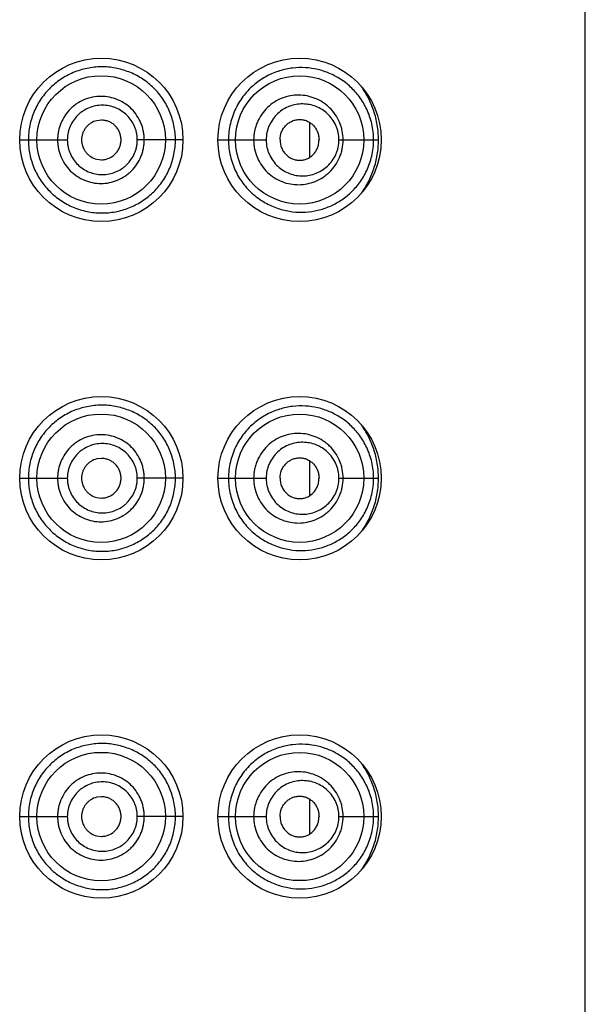
# Model space of a CAD drawing. Units: inches. Extents: x 0 to 11, y 0 to 8.5.
# Drawn here: x 5.6 to 5.6, y 6.1 to 6.2 of the extents above; entities that cross this region are included whole.
import ezdxf

# ---------------------------------------------------------------- set-up
doc = ezdxf.new("R2010")
doc.units = ezdxf.units.IN
doc.header["$LTSCALE"] = 0.605
doc.header["$MEASUREMENT"] = 0
doc.layers.get('0').update_dxf_attribs({"linetype": 'CONTINUOUS'})

msp = doc.modelspace()

# ---------------------------------------------------------------- linework, layer by layer
at = {"color": 7, "linetype": 'Continuous'}
for p, q in [((5.61891, 5.37538), (5.61891, 6.43788)), ((5.56704, 6.22625), (5.56655, 6.22619)), ((5.5894, 6.22228), (5.5894, 6.22598)), ((5.55829, 6.22413), (5.56339, 6.22413)), ((5.57579, 6.22413), (5.57089, 6.22413)), ((5.57954, 6.22413), (5.58067, 6.22413)), ((5.58067, 6.22413), (5.58471, 6.22413)), ((5.5925, 6.22413), (5.59674, 6.22413)), ((5.56655, 6.22206), (5.56704, 6.222)), ((5.56704, 6.19), (5.56655, 6.18994)), ((5.5894, 6.18603), (5.5894, 6.18973)), ((5.55829, 6.18788), (5.56339, 6.18788)), ((5.57579, 6.18788), (5.57089, 6.18788)), ((5.57954, 6.18788), (5.58067, 6.18788)), ((5.58067, 6.18788), (5.58471, 6.18788)), ((5.5925, 6.18788), (5.59674, 6.18788)), ((5.56655, 6.18581), (5.56704, 6.18575)), ((5.56704, 6.15375), (5.56655, 6.15369)), ((5.5894, 6.14978), (5.5894, 6.15348)), ((5.55829, 6.15163), (5.56339, 6.15163)), ((5.57579, 6.15163), (5.57089, 6.15163)), ((5.57954, 6.15163), (5.58067, 6.15163)), ((5.58067, 6.15163), (5.58471, 6.15163)), ((5.5925, 6.15163), (5.59674, 6.15163)), ((5.56655, 6.14956), (5.56704, 6.1495))]:
    msp.add_line(p, q, dxfattribs=at)
for centre, radius in [((5.56704, 6.22413), 0.00875), ((5.58829, 6.22413), 0.00875), ((5.56702, 6.22413), 0.00688), ((5.58829, 6.22413), 0.00687), ((5.56704, 6.18788), 0.00875), ((5.58829, 6.18788), 0.00875), ((5.56702, 6.18788), 0.00688), ((5.58829, 6.18788), 0.00687), ((5.56704, 6.15163), 0.00875), ((5.58829, 6.15163), 0.00875), ((5.56702, 6.15163), 0.00688), ((5.58829, 6.15163), 0.00687)]:
    msp.add_circle(centre, radius, dxfattribs=at)
for points, knots in [([(5.57498, 6.22413), (5.57498, 6.22439), (5.57495, 6.22491), (5.57483, 6.22568), (5.57464, 6.22644), (5.57437, 6.22717), (5.57404, 6.22786), (5.57364, 6.22852), (5.57318, 6.22913), (5.57267, 6.22969), (5.5721, 6.23019), (5.5713, 6.23079), (5.57019, 6.23138), (5.56874, 6.23183), (5.56747, 6.23198), (5.56646, 6.23194), (5.56569, 6.23184), (5.56494, 6.23167), (5.56396, 6.23134), (5.5628, 6.23075), (5.56157, 6.22978), (5.56055, 6.22858), (5.55992, 6.22743), (5.55956, 6.22645), (5.55936, 6.22569), (5.55924, 6.22491), (5.55922, 6.22439), (5.55922, 6.22413)], [0, 0, 0, 0, 0.031758, 0.063451, 0.095031, 0.126455, 0.157695, 0.18875, 0.219625, 0.250349, 0.280958, 0.311486, 0.372398, 0.433498, 0.495033, 0.526032, 0.557174, 0.588449, 0.619843, 0.682846, 0.746107, 0.809496, 0.872933, 0.904698, 0.936466, 0.968232, 1, 1, 1, 1]), ([(5.59622, 6.22413), (5.59622, 6.22442), (5.59619, 6.225), (5.596, 6.22612), (5.59555, 6.2274), (5.59476, 6.22873), (5.5938, 6.22981), (5.59271, 6.23066), (5.59152, 6.23129), (5.59025, 6.23171), (5.58891, 6.2319), (5.58752, 6.23186), (5.58636, 6.23162), (5.58545, 6.23129), (5.58477, 6.23097), (5.58411, 6.23057), (5.58326, 6.22994), (5.58229, 6.22896), (5.58154, 6.22777), (5.5811, 6.22672), (5.58085, 6.22588), (5.5807, 6.22501), (5.58067, 6.22442), (5.58067, 6.22413)], [0, 0, 0, 0, 0.03618, 0.07172, 0.139238, 0.201774, 0.260388, 0.316472, 0.371249, 0.425735, 0.480782, 0.537157, 0.595503, 0.625631, 0.656444, 0.687981, 0.720264, 0.786934, 0.856227, 0.891718, 0.927592, 0.963729, 1, 1, 1, 1]), ([(5.59674, 6.22413), (5.59674, 6.22466), (5.59666, 6.22572), (5.59628, 6.22723), (5.5957, 6.22862), (5.59519, 6.22946), (5.59491, 6.22985)], [0, 0, 0, 0, 0.262308, 0.518225, 0.764236, 1, 1, 1, 1]), ([(5.57164, 6.22413), (5.57164, 6.22428), (5.57163, 6.22459), (5.57156, 6.22504), (5.57145, 6.22549), (5.57124, 6.22606), (5.57088, 6.22674), (5.5703, 6.22745), (5.5696, 6.22803), (5.56879, 6.22846), (5.56791, 6.22873), (5.567, 6.22882), (5.56609, 6.22873), (5.56521, 6.22847), (5.56454, 6.22811), (5.56405, 6.22775), (5.56359, 6.22734), (5.56311, 6.22674), (5.56275, 6.22606), (5.56254, 6.22549), (5.56243, 6.22504), (5.56236, 6.22459), (5.56235, 6.22428), (5.56235, 6.22413)], [0, 0, 0, 0, 0.031404, 0.062798, 0.094174, 0.125524, 0.188054, 0.250449, 0.312724, 0.374921, 0.4371, 0.499311, 0.561596, 0.623972, 0.686446, 0.717755, 0.749084, 0.811715, 0.8744, 0.905793, 0.937193, 0.968595, 1, 1, 1, 1]), ([(5.59295, 6.22413), (5.59295, 6.22445), (5.5929, 6.22495), (5.59274, 6.22558), (5.59251, 6.22618), (5.59213, 6.22687), (5.59162, 6.22748), (5.59115, 6.22788), (5.59066, 6.22824), (5.58998, 6.2286), (5.58911, 6.22886), (5.58821, 6.22896), (5.5873, 6.22888), (5.58641, 6.22863), (5.58557, 6.22821), (5.58483, 6.22762), (5.5842, 6.22689), (5.58381, 6.22619), (5.58358, 6.22558), (5.58342, 6.22495), (5.58336, 6.22445), (5.58336, 6.22413)], [0, 0, 0, 0, 0.065101, 0.097479, 0.129621, 0.192964, 0.255102, 0.285796, 0.316258, 0.376599, 0.436571, 0.496544, 0.556853, 0.617775, 0.679488, 0.742104, 0.805607, 0.869889, 0.902304, 0.934832, 1, 1, 1, 1]), ([(5.57089, 6.22413), (5.57089, 6.22425), (5.57088, 6.2245), (5.57083, 6.22486), (5.57074, 6.22522), (5.57057, 6.22568), (5.57027, 6.22622), (5.5698, 6.22678), (5.56923, 6.22724), (5.56858, 6.22758), (5.56788, 6.22779), (5.56715, 6.22787), (5.56642, 6.2278), (5.56572, 6.22759), (5.56518, 6.22731), (5.56478, 6.22702), (5.56441, 6.2267), (5.56402, 6.22622), (5.56372, 6.22568), (5.56355, 6.22522), (5.56346, 6.22486), (5.5634, 6.2245), (5.56339, 6.22425), (5.56339, 6.22413)], [0, 0, 0, 0, 0.031468, 0.062922, 0.09435, 0.12574, 0.188303, 0.250669, 0.312858, 0.374934, 0.436977, 0.49906, 0.561241, 0.623554, 0.686012, 0.717328, 0.748676, 0.811372, 0.874153, 0.905604, 0.937064, 0.96853, 1, 1, 1, 1]), ([(5.5925, 6.22413), (5.5925, 6.2244), (5.59246, 6.2248), (5.59232, 6.22532), (5.59213, 6.22581), (5.59181, 6.22637), (5.5913, 6.22694), (5.59071, 6.22739), (5.59006, 6.22773), (5.58937, 6.22793), (5.58865, 6.228), (5.58792, 6.22795), (5.58721, 6.22775), (5.58654, 6.22743), (5.58593, 6.22697), (5.58542, 6.22639), (5.58509, 6.22582), (5.58489, 6.22532), (5.58475, 6.2248), (5.58471, 6.2244), (5.58471, 6.22413)], [0, 0, 0, 0, 0.066365, 0.099278, 0.131852, 0.195691, 0.257856, 0.318573, 0.378253, 0.437359, 0.496355, 0.555675, 0.615702, 0.676752, 0.739044, 0.802678, 0.867573, 0.900463, 0.933555, 1, 1, 1, 1]), ([(5.56655, 6.22619), (5.56632, 6.22614), (5.56599, 6.226), (5.56561, 6.22571), (5.56537, 6.22545), (5.56518, 6.22516), (5.56503, 6.22483), (5.56494, 6.22448), (5.56492, 6.22425), (5.56492, 6.22413)], [0, 0, 0, 0, 0.24826, 0.373124, 0.498201, 0.623478, 0.748903, 0.874426, 1, 1, 1, 1]), ([(5.56915, 6.22413), (5.56915, 6.22427), (5.56912, 6.22455), (5.569, 6.22495), (5.5688, 6.22532), (5.56854, 6.22564), (5.56822, 6.22591), (5.56785, 6.2261), (5.56745, 6.22622), (5.56718, 6.22625), (5.56704, 6.22625)], [0, 0, 0, 0, 0.125831, 0.251516, 0.376934, 0.502011, 0.626754, 0.751262, 0.87564, 1, 1, 1, 1]), ([(5.58619, 6.22413), (5.58619, 6.22442), (5.58628, 6.22487), (5.58655, 6.22538), (5.58682, 6.22571), (5.58715, 6.22598), (5.58751, 6.22617), (5.5879, 6.22629), (5.5883, 6.22633), (5.58869, 6.22629), (5.58908, 6.22617), (5.58943, 6.22597), (5.58975, 6.22571), (5.59001, 6.22538), (5.59022, 6.22499), (5.59034, 6.22457), (5.59037, 6.22428), (5.59037, 6.22413)], [0, 0, 0, 0, 0.131318, 0.19604, 0.259501, 0.321592, 0.382432, 0.44228, 0.501488, 0.560517, 0.619864, 0.679989, 0.741295, 0.804057, 0.868305, 0.933801, 1, 1, 1, 1]), ([(5.55922, 6.22413), (5.55922, 6.22387), (5.55924, 6.22334), (5.55936, 6.22257), (5.55956, 6.22181), (5.55983, 6.22107), (5.56017, 6.22037), (5.56059, 6.2197), (5.56106, 6.21908), (5.56177, 6.21832), (5.5628, 6.21751), (5.56396, 6.21691), (5.56494, 6.21659), (5.56569, 6.21641), (5.56646, 6.21631), (5.56747, 6.21628), (5.56874, 6.21642), (5.56995, 6.2168), (5.57085, 6.21723), (5.5715, 6.21762), (5.5721, 6.21807), (5.57267, 6.21857), (5.57318, 6.21913), (5.57379, 6.21994), (5.57429, 6.22085), (5.57464, 6.22182), (5.57483, 6.22257), (5.57495, 6.22335), (5.57498, 6.22387), (5.57498, 6.22413)], [0, 0, 0, 0, 0.031763, 0.063525, 0.095287, 0.127047, 0.158805, 0.190556, 0.222295, 0.254013, 0.317265, 0.380258, 0.411648, 0.442918, 0.474055, 0.505049, 0.56657, 0.62766, 0.65815, 0.688641, 0.719169, 0.749767, 0.78048, 0.811354, 0.873565, 0.904983, 0.936558, 0.968247, 1, 1, 1, 1]), ([(5.56235, 6.22413), (5.56235, 6.22397), (5.56236, 6.22367), (5.56243, 6.22321), (5.56254, 6.22277), (5.56275, 6.22219), (5.56311, 6.22151), (5.56369, 6.2208), (5.5644, 6.22022), (5.56521, 6.21979), (5.56609, 6.21952), (5.567, 6.21943), (5.56791, 6.21952), (5.56879, 6.21979), (5.56946, 6.22015), (5.56995, 6.22052), (5.5704, 6.22093), (5.57088, 6.22152), (5.57124, 6.22219), (5.57145, 6.22277), (5.57156, 6.22321), (5.57163, 6.22367), (5.57164, 6.22397), (5.57164, 6.22413)], [0, 0, 0, 0, 0.031405, 0.062808, 0.094207, 0.1256, 0.188285, 0.250918, 0.313479, 0.375954, 0.438331, 0.500615, 0.562825, 0.625005, 0.687205, 0.718366, 0.749552, 0.811944, 0.874476, 0.905826, 0.937202, 0.968596, 1, 1, 1, 1]), ([(5.56339, 6.22413), (5.56339, 6.22401), (5.5634, 6.22376), (5.56346, 6.22339), (5.56355, 6.22304), (5.56372, 6.22257), (5.56402, 6.22203), (5.56449, 6.22147), (5.56507, 6.22101), (5.56572, 6.22066), (5.56642, 6.22046), (5.56715, 6.22039), (5.56788, 6.22046), (5.56858, 6.22067), (5.56912, 6.22096), (5.56951, 6.22124), (5.56988, 6.22157), (5.57027, 6.22204), (5.57057, 6.22258), (5.57074, 6.22304), (5.57083, 6.22339), (5.57088, 6.22376), (5.57089, 6.22401), (5.57089, 6.22413)], [0, 0, 0, 0, 0.03147, 0.062936, 0.094397, 0.125847, 0.188627, 0.251327, 0.313916, 0.376372, 0.438686, 0.500868, 0.56295, 0.624992, 0.687071, 0.718184, 0.749334, 0.811695, 0.87426, 0.90565, 0.937078, 0.968532, 1, 1, 1, 1]), ([(5.56492, 6.22413), (5.56492, 6.22401), (5.56494, 6.22377), (5.56503, 6.22343), (5.56518, 6.2231), (5.56537, 6.2228), (5.56561, 6.22254), (5.56599, 6.22226), (5.56632, 6.22212), (5.56655, 6.22206)], [0, 0, 0, 0, 0.125574, 0.251097, 0.376522, 0.501799, 0.626876, 0.75174, 1, 1, 1, 1]), ([(5.56704, 6.222), (5.56718, 6.222), (5.56745, 6.22203), (5.56785, 6.22215), (5.56822, 6.22235), (5.56854, 6.22261), (5.5688, 6.22294), (5.569, 6.22331), (5.56912, 6.22371), (5.56915, 6.22399), (5.56915, 6.22413)], [0, 0, 0, 0, 0.12436, 0.248738, 0.373246, 0.497989, 0.623066, 0.748484, 0.874169, 1, 1, 1, 1]), ([(5.58067, 6.22413), (5.58067, 6.22383), (5.5807, 6.22324), (5.58085, 6.22238), (5.5811, 6.22154), (5.58154, 6.22048), (5.58229, 6.2193), (5.58326, 6.21831), (5.58411, 6.21768), (5.58477, 6.21729), (5.58545, 6.21697), (5.58636, 6.21664), (5.58752, 6.21639), (5.58891, 6.21635), (5.59025, 6.21655), (5.59152, 6.21697), (5.59271, 6.2176), (5.5938, 6.21845), (5.59476, 6.21953), (5.59555, 6.22085), (5.59609, 6.22241), (5.59622, 6.22355), (5.59622, 6.22413)], [0, 0, 0, 0, 0.036275, 0.072416, 0.108295, 0.143789, 0.213089, 0.279767, 0.312054, 0.343595, 0.37441, 0.404543, 0.462896, 0.519275, 0.574333, 0.628821, 0.683605, 0.739698, 0.798316, 0.860861, 0.928386, 1, 1, 1, 1]), ([(5.58336, 6.22413), (5.58336, 6.2238), (5.58343, 6.22315), (5.58373, 6.22221), (5.5842, 6.22136), (5.58483, 6.22063), (5.58557, 6.22005), (5.58641, 6.21963), (5.5873, 6.21938), (5.58821, 6.2193), (5.58911, 6.2194), (5.58998, 6.21966), (5.59066, 6.22001), (5.59115, 6.22037), (5.59162, 6.22078), (5.59213, 6.22138), (5.59251, 6.22208), (5.59274, 6.22268), (5.5929, 6.22331), (5.59295, 6.2238), (5.59295, 6.22413)], [0, 0, 0, 0, 0.065173, 0.130038, 0.194326, 0.257832, 0.320453, 0.382176, 0.443101, 0.503416, 0.563393, 0.623368, 0.683716, 0.714181, 0.744877, 0.80702, 0.870368, 0.902513, 0.934894, 1, 1, 1, 1]), ([(5.58471, 6.22413), (5.58471, 6.22386), (5.58475, 6.22345), (5.58489, 6.22294), (5.58509, 6.22244), (5.58542, 6.22187), (5.58593, 6.22129), (5.58654, 6.22083), (5.58721, 6.2205), (5.58792, 6.22031), (5.58865, 6.22025), (5.58937, 6.22033), (5.59006, 6.22053), (5.59071, 6.22086), (5.5913, 6.22132), (5.59181, 6.22189), (5.59213, 6.22245), (5.59232, 6.22294), (5.59246, 6.22346), (5.5925, 6.22386), (5.5925, 6.22413)], [0, 0, 0, 0, 0.066445, 0.099537, 0.132428, 0.197321, 0.260954, 0.323249, 0.384298, 0.444325, 0.503644, 0.562641, 0.621746, 0.681426, 0.742144, 0.804308, 0.868148, 0.900722, 0.933635, 1, 1, 1, 1]), ([(5.58619, 6.22413), (5.58619, 6.22383), (5.58628, 6.22339), (5.58655, 6.22288), (5.58682, 6.22254), (5.58715, 6.22228), (5.58751, 6.22208), (5.5879, 6.22197), (5.5883, 6.22193), (5.58869, 6.22197), (5.58908, 6.22209), (5.58943, 6.22228), (5.58975, 6.22255), (5.59001, 6.22288), (5.59022, 6.22326), (5.59034, 6.22369), (5.59037, 6.22398), (5.59037, 6.22413)], [0, 0, 0, 0, 0.131318, 0.19604, 0.259501, 0.321592, 0.382432, 0.44228, 0.501488, 0.560517, 0.619864, 0.679989, 0.741295, 0.804057, 0.868305, 0.933801, 1, 1, 1, 1]), ([(5.59491, 6.21841), (5.59519, 6.2188), (5.5957, 6.21964), (5.59628, 6.22102), (5.59666, 6.22254), (5.59674, 6.22359), (5.59674, 6.22413)], [0, 0, 0, 0, 0.235766, 0.481773, 0.73769, 1, 1, 1, 1]), ([(5.57498, 6.18788), (5.57498, 6.18814), (5.57495, 6.18866), (5.57483, 6.18943), (5.57464, 6.19019), (5.57437, 6.19092), (5.57404, 6.19161), (5.57364, 6.19227), (5.57318, 6.19288), (5.57267, 6.19344), (5.5721, 6.19394), (5.5713, 6.19454), (5.57019, 6.19513), (5.56874, 6.19558), (5.56747, 6.19573), (5.56646, 6.19569), (5.56569, 6.19559), (5.56494, 6.19542), (5.56396, 6.19509), (5.5628, 6.1945), (5.56157, 6.19353), (5.56055, 6.19233), (5.55992, 6.19118), (5.55956, 6.1902), (5.55936, 6.18944), (5.55924, 6.18866), (5.55922, 6.18814), (5.55922, 6.18788)], [0, 0, 0, 0, 0.031758, 0.063451, 0.095031, 0.126455, 0.157695, 0.18875, 0.219625, 0.250349, 0.280958, 0.311486, 0.372398, 0.433498, 0.495033, 0.526032, 0.557174, 0.588449, 0.619843, 0.682846, 0.746107, 0.809496, 0.872933, 0.904698, 0.936466, 0.968232, 1, 1, 1, 1]), ([(5.59622, 6.18788), (5.59622, 6.18817), (5.59619, 6.18875), (5.596, 6.18987), (5.59555, 6.19115), (5.59476, 6.19248), (5.5938, 6.19356), (5.59271, 6.19441), (5.59152, 6.19504), (5.59025, 6.19546), (5.58891, 6.19565), (5.58752, 6.19561), (5.58636, 6.19537), (5.58545, 6.19504), (5.58477, 6.19472), (5.58411, 6.19432), (5.58326, 6.19369), (5.58229, 6.19271), (5.58154, 6.19152), (5.5811, 6.19047), (5.58085, 6.18963), (5.5807, 6.18876), (5.58067, 6.18817), (5.58067, 6.18788)], [0, 0, 0, 0, 0.03618, 0.07172, 0.139238, 0.201774, 0.260388, 0.316472, 0.371249, 0.425735, 0.480782, 0.537157, 0.595503, 0.625631, 0.656444, 0.687981, 0.720264, 0.786934, 0.856227, 0.891718, 0.927592, 0.963729, 1, 1, 1, 1]), ([(5.59295, 6.18788), (5.59295, 6.1882), (5.5929, 6.1887), (5.59274, 6.18933), (5.59251, 6.18993), (5.59213, 6.19062), (5.59162, 6.19123), (5.59115, 6.19163), (5.59066, 6.19199), (5.58998, 6.19235), (5.58911, 6.19261), (5.58821, 6.19271), (5.5873, 6.19263), (5.58641, 6.19238), (5.58557, 6.19196), (5.58483, 6.19137), (5.5842, 6.19064), (5.58381, 6.18994), (5.58358, 6.18933), (5.58342, 6.1887), (5.58336, 6.1882), (5.58336, 6.18788)], [0, 0, 0, 0, 0.065101, 0.097479, 0.129621, 0.192964, 0.255102, 0.285796, 0.316258, 0.376599, 0.436571, 0.496544, 0.556853, 0.617775, 0.679488, 0.742104, 0.805607, 0.869889, 0.902304, 0.934832, 1, 1, 1, 1]), ([(5.59674, 6.18788), (5.59674, 6.18841), (5.59666, 6.18947), (5.59628, 6.19098), (5.5957, 6.19237), (5.59519, 6.19321), (5.59491, 6.1936)], [0, 0, 0, 0, 0.262308, 0.518225, 0.764236, 1, 1, 1, 1]), ([(5.57164, 6.18788), (5.57164, 6.18803), (5.57163, 6.18834), (5.57156, 6.18879), (5.57145, 6.18924), (5.57124, 6.18981), (5.57088, 6.19049), (5.5703, 6.1912), (5.5696, 6.19178), (5.56879, 6.19221), (5.56791, 6.19248), (5.567, 6.19257), (5.56609, 6.19248), (5.56521, 6.19222), (5.56454, 6.19186), (5.56405, 6.1915), (5.56359, 6.19109), (5.56311, 6.19049), (5.56275, 6.18981), (5.56254, 6.18924), (5.56243, 6.18879), (5.56236, 6.18834), (5.56235, 6.18803), (5.56235, 6.18788)], [0, 0, 0, 0, 0.031404, 0.062798, 0.094174, 0.125524, 0.188054, 0.250449, 0.312724, 0.374921, 0.4371, 0.499311, 0.561596, 0.623972, 0.686446, 0.717755, 0.749084, 0.811715, 0.8744, 0.905793, 0.937193, 0.968595, 1, 1, 1, 1]), ([(5.5925, 6.18788), (5.5925, 6.18815), (5.59246, 6.18855), (5.59232, 6.18907), (5.59213, 6.18956), (5.59181, 6.19012), (5.5913, 6.19069), (5.59071, 6.19114), (5.59006, 6.19148), (5.58937, 6.19168), (5.58865, 6.19175), (5.58792, 6.1917), (5.58721, 6.1915), (5.58654, 6.19118), (5.58593, 6.19072), (5.58542, 6.19014), (5.58509, 6.18957), (5.58489, 6.18907), (5.58475, 6.18855), (5.58471, 6.18815), (5.58471, 6.18788)], [0, 0, 0, 0, 0.066365, 0.099278, 0.131852, 0.195691, 0.257856, 0.318573, 0.378253, 0.437359, 0.496355, 0.555675, 0.615702, 0.676752, 0.739044, 0.802678, 0.867573, 0.900463, 0.933555, 1, 1, 1, 1]), ([(5.57089, 6.18788), (5.57089, 6.188), (5.57088, 6.18825), (5.57083, 6.18861), (5.57074, 6.18897), (5.57057, 6.18943), (5.57027, 6.18997), (5.5698, 6.19053), (5.56923, 6.19099), (5.56858, 6.19133), (5.56788, 6.19154), (5.56715, 6.19162), (5.56642, 6.19155), (5.56572, 6.19134), (5.56518, 6.19106), (5.56478, 6.19077), (5.56441, 6.19045), (5.56402, 6.18997), (5.56372, 6.18943), (5.56355, 6.18897), (5.56346, 6.18861), (5.5634, 6.18825), (5.56339, 6.188), (5.56339, 6.18788)], [0, 0, 0, 0, 0.031468, 0.062922, 0.09435, 0.12574, 0.188303, 0.250669, 0.312858, 0.374934, 0.436977, 0.49906, 0.561241, 0.623554, 0.686012, 0.717328, 0.748676, 0.811372, 0.874153, 0.905604, 0.937064, 0.96853, 1, 1, 1, 1]), ([(5.56655, 6.18994), (5.56632, 6.18989), (5.56599, 6.18975), (5.56561, 6.18946), (5.56537, 6.1892), (5.56518, 6.18891), (5.56503, 6.18858), (5.56494, 6.18823), (5.56492, 6.188), (5.56492, 6.18788)], [0, 0, 0, 0, 0.24826, 0.373124, 0.498201, 0.623478, 0.748903, 0.874426, 1, 1, 1, 1]), ([(5.56915, 6.18788), (5.56915, 6.18802), (5.56912, 6.1883), (5.569, 6.1887), (5.5688, 6.18907), (5.56854, 6.18939), (5.56822, 6.18966), (5.56785, 6.18985), (5.56745, 6.18997), (5.56718, 6.19), (5.56704, 6.19)], [0, 0, 0, 0, 0.125831, 0.251516, 0.376934, 0.502011, 0.626754, 0.751262, 0.87564, 1, 1, 1, 1]), ([(5.58619, 6.18788), (5.58619, 6.18817), (5.58628, 6.18862), (5.58655, 6.18913), (5.58682, 6.18946), (5.58715, 6.18973), (5.58751, 6.18992), (5.5879, 6.19004), (5.5883, 6.19008), (5.58869, 6.19004), (5.58908, 6.18992), (5.58943, 6.18972), (5.58975, 6.18946), (5.59001, 6.18913), (5.59022, 6.18874), (5.59034, 6.18832), (5.59037, 6.18803), (5.59037, 6.18788)], [0, 0, 0, 0, 0.131318, 0.19604, 0.259501, 0.321592, 0.382432, 0.44228, 0.501488, 0.560517, 0.619864, 0.679989, 0.741295, 0.804057, 0.868305, 0.933801, 1, 1, 1, 1]), ([(5.55922, 6.18788), (5.55922, 6.18762), (5.55924, 6.18709), (5.55936, 6.18632), (5.55956, 6.18556), (5.55983, 6.18482), (5.56017, 6.18412), (5.56059, 6.18345), (5.56106, 6.18283), (5.56177, 6.18207), (5.5628, 6.18126), (5.56396, 6.18066), (5.56494, 6.18034), (5.56569, 6.18016), (5.56646, 6.18006), (5.56747, 6.18003), (5.56874, 6.18017), (5.56995, 6.18055), (5.57085, 6.18098), (5.5715, 6.18137), (5.5721, 6.18182), (5.57267, 6.18232), (5.57318, 6.18288), (5.57379, 6.18369), (5.57429, 6.1846), (5.57464, 6.18557), (5.57483, 6.18632), (5.57495, 6.1871), (5.57498, 6.18762), (5.57498, 6.18788)], [0, 0, 0, 0, 0.031763, 0.063525, 0.095287, 0.127047, 0.158805, 0.190556, 0.222295, 0.254013, 0.317265, 0.380258, 0.411648, 0.442918, 0.474055, 0.505049, 0.56657, 0.62766, 0.65815, 0.688641, 0.719169, 0.749767, 0.78048, 0.811354, 0.873565, 0.904983, 0.936558, 0.968247, 1, 1, 1, 1]), ([(5.56235, 6.18788), (5.56235, 6.18772), (5.56236, 6.18742), (5.56243, 6.18696), (5.56254, 6.18652), (5.56275, 6.18594), (5.56311, 6.18526), (5.56369, 6.18455), (5.5644, 6.18397), (5.56521, 6.18354), (5.56609, 6.18327), (5.567, 6.18318), (5.56791, 6.18327), (5.56879, 6.18354), (5.56946, 6.1839), (5.56995, 6.18427), (5.5704, 6.18468), (5.57088, 6.18527), (5.57124, 6.18594), (5.57145, 6.18652), (5.57156, 6.18696), (5.57163, 6.18742), (5.57164, 6.18772), (5.57164, 6.18788)], [0, 0, 0, 0, 0.031405, 0.062808, 0.094207, 0.1256, 0.188285, 0.250918, 0.313479, 0.375954, 0.438331, 0.500615, 0.562825, 0.625005, 0.687205, 0.718366, 0.749552, 0.811944, 0.874476, 0.905826, 0.937202, 0.968596, 1, 1, 1, 1]), ([(5.56339, 6.18788), (5.56339, 6.18776), (5.5634, 6.18751), (5.56346, 6.18714), (5.56355, 6.18679), (5.56372, 6.18632), (5.56402, 6.18578), (5.56449, 6.18522), (5.56507, 6.18476), (5.56572, 6.18441), (5.56642, 6.18421), (5.56715, 6.18414), (5.56788, 6.18421), (5.56858, 6.18442), (5.56912, 6.18471), (5.56951, 6.18499), (5.56988, 6.18532), (5.57027, 6.18579), (5.57057, 6.18633), (5.57074, 6.18679), (5.57083, 6.18714), (5.57088, 6.18751), (5.57089, 6.18776), (5.57089, 6.18788)], [0, 0, 0, 0, 0.03147, 0.062936, 0.094397, 0.125847, 0.188627, 0.251327, 0.313916, 0.376372, 0.438686, 0.500868, 0.56295, 0.624992, 0.687071, 0.718184, 0.749334, 0.811695, 0.87426, 0.90565, 0.937078, 0.968532, 1, 1, 1, 1]), ([(5.56492, 6.18788), (5.56492, 6.18776), (5.56494, 6.18752), (5.56503, 6.18718), (5.56518, 6.18685), (5.56537, 6.18655), (5.56561, 6.18629), (5.56599, 6.18601), (5.56632, 6.18587), (5.56655, 6.18581)], [0, 0, 0, 0, 0.125574, 0.251097, 0.376522, 0.501799, 0.626876, 0.75174, 1, 1, 1, 1]), ([(5.56704, 6.18575), (5.56718, 6.18575), (5.56745, 6.18578), (5.56785, 6.1859), (5.56822, 6.1861), (5.56854, 6.18636), (5.5688, 6.18669), (5.569, 6.18706), (5.56912, 6.18746), (5.56915, 6.18774), (5.56915, 6.18788)], [0, 0, 0, 0, 0.12436, 0.248738, 0.373246, 0.497989, 0.623066, 0.748484, 0.874169, 1, 1, 1, 1]), ([(5.58067, 6.18788), (5.58067, 6.18758), (5.5807, 6.18699), (5.58085, 6.18613), (5.5811, 6.18529), (5.58154, 6.18423), (5.58229, 6.18305), (5.58326, 6.18206), (5.58411, 6.18143), (5.58477, 6.18104), (5.58545, 6.18072), (5.58636, 6.18039), (5.58752, 6.18014), (5.58891, 6.1801), (5.59025, 6.1803), (5.59152, 6.18072), (5.59271, 6.18135), (5.5938, 6.1822), (5.59476, 6.18328), (5.59555, 6.1846), (5.59609, 6.18616), (5.59622, 6.1873), (5.59622, 6.18788)], [0, 0, 0, 0, 0.036275, 0.072416, 0.108295, 0.143789, 0.213089, 0.279767, 0.312054, 0.343595, 0.37441, 0.404543, 0.462896, 0.519275, 0.574333, 0.628821, 0.683605, 0.739698, 0.798316, 0.860861, 0.928386, 1, 1, 1, 1]), ([(5.58336, 6.18788), (5.58336, 6.18755), (5.58343, 6.1869), (5.58373, 6.18596), (5.5842, 6.18511), (5.58483, 6.18438), (5.58557, 6.1838), (5.58641, 6.18338), (5.5873, 6.18313), (5.58821, 6.18305), (5.58911, 6.18315), (5.58998, 6.18341), (5.59066, 6.18376), (5.59115, 6.18412), (5.59162, 6.18453), (5.59213, 6.18513), (5.59251, 6.18583), (5.59274, 6.18643), (5.5929, 6.18706), (5.59295, 6.18755), (5.59295, 6.18788)], [0, 0, 0, 0, 0.065173, 0.130038, 0.194326, 0.257832, 0.320453, 0.382176, 0.443101, 0.503416, 0.563393, 0.623368, 0.683716, 0.714181, 0.744877, 0.80702, 0.870368, 0.902513, 0.934894, 1, 1, 1, 1]), ([(5.58471, 6.18788), (5.58471, 6.18761), (5.58475, 6.1872), (5.58489, 6.18669), (5.58509, 6.18619), (5.58542, 6.18562), (5.58593, 6.18504), (5.58654, 6.18458), (5.58721, 6.18425), (5.58792, 6.18406), (5.58865, 6.184), (5.58937, 6.18408), (5.59006, 6.18428), (5.59071, 6.18461), (5.5913, 6.18507), (5.59181, 6.18564), (5.59213, 6.1862), (5.59232, 6.18669), (5.59246, 6.18721), (5.5925, 6.18761), (5.5925, 6.18788)], [0, 0, 0, 0, 0.066445, 0.099537, 0.132428, 0.197321, 0.260954, 0.323249, 0.384298, 0.444325, 0.503644, 0.562641, 0.621746, 0.681426, 0.742144, 0.804308, 0.868148, 0.900722, 0.933635, 1, 1, 1, 1]), ([(5.58619, 6.18788), (5.58619, 6.18758), (5.58628, 6.18714), (5.58655, 6.18663), (5.58682, 6.18629), (5.58715, 6.18603), (5.58751, 6.18583), (5.5879, 6.18572), (5.5883, 6.18568), (5.58869, 6.18572), (5.58908, 6.18584), (5.58943, 6.18603), (5.58975, 6.1863), (5.59001, 6.18663), (5.59022, 6.18701), (5.59034, 6.18744), (5.59037, 6.18773), (5.59037, 6.18788)], [0, 0, 0, 0, 0.131318, 0.19604, 0.259501, 0.321592, 0.382432, 0.44228, 0.501488, 0.560517, 0.619864, 0.679989, 0.741295, 0.804057, 0.868305, 0.933801, 1, 1, 1, 1]), ([(5.59491, 6.18216), (5.59519, 6.18255), (5.5957, 6.18339), (5.59628, 6.18477), (5.59666, 6.18629), (5.59674, 6.18734), (5.59674, 6.18788)], [0, 0, 0, 0, 0.235766, 0.481773, 0.73769, 1, 1, 1, 1]), ([(5.57498, 6.15163), (5.57498, 6.15189), (5.57495, 6.15241), (5.57483, 6.15318), (5.57464, 6.15394), (5.57437, 6.15467), (5.57404, 6.15536), (5.57364, 6.15602), (5.57318, 6.15663), (5.57267, 6.15719), (5.5721, 6.15769), (5.5713, 6.15829), (5.57019, 6.15888), (5.56874, 6.15933), (5.56747, 6.15948), (5.56646, 6.15944), (5.56569, 6.15934), (5.56494, 6.15917), (5.56396, 6.15884), (5.5628, 6.15825), (5.56157, 6.15728), (5.56055, 6.15608), (5.55992, 6.15493), (5.55956, 6.15395), (5.55936, 6.15319), (5.55924, 6.15241), (5.55922, 6.15189), (5.55922, 6.15163)], [0, 0, 0, 0, 0.031758, 0.063451, 0.095031, 0.126455, 0.157695, 0.18875, 0.219625, 0.250349, 0.280958, 0.311486, 0.372398, 0.433498, 0.495033, 0.526032, 0.557174, 0.588449, 0.619843, 0.682846, 0.746107, 0.809496, 0.872933, 0.904698, 0.936466, 0.968232, 1, 1, 1, 1]), ([(5.59622, 6.15163), (5.59622, 6.15192), (5.59619, 6.1525), (5.596, 6.15362), (5.59555, 6.1549), (5.59476, 6.15623), (5.5938, 6.15731), (5.59271, 6.15816), (5.59152, 6.15879), (5.59025, 6.15921), (5.58891, 6.1594), (5.58752, 6.15936), (5.58636, 6.15912), (5.58545, 6.15879), (5.58477, 6.15847), (5.58411, 6.15807), (5.58326, 6.15744), (5.58229, 6.15646), (5.58154, 6.15527), (5.5811, 6.15422), (5.58085, 6.15338), (5.5807, 6.15251), (5.58067, 6.15192), (5.58067, 6.15163)], [0, 0, 0, 0, 0.03618, 0.07172, 0.139238, 0.201774, 0.260388, 0.316472, 0.371249, 0.425735, 0.480782, 0.537157, 0.595503, 0.625631, 0.656444, 0.687981, 0.720264, 0.786934, 0.856227, 0.891718, 0.927592, 0.963729, 1, 1, 1, 1]), ([(5.59674, 6.15163), (5.59674, 6.15216), (5.59666, 6.15322), (5.59628, 6.15473), (5.5957, 6.15612), (5.59519, 6.15696), (5.59491, 6.15735)], [0, 0, 0, 0, 0.262308, 0.518225, 0.764236, 1, 1, 1, 1]), ([(5.57164, 6.15163), (5.57164, 6.15178), (5.57163, 6.15209), (5.57156, 6.15254), (5.57145, 6.15299), (5.57124, 6.15356), (5.57088, 6.15424), (5.5703, 6.15495), (5.5696, 6.15553), (5.56879, 6.15596), (5.56791, 6.15623), (5.567, 6.15632), (5.56609, 6.15623), (5.56521, 6.15597), (5.56454, 6.15561), (5.56405, 6.15525), (5.56359, 6.15484), (5.56311, 6.15424), (5.56275, 6.15356), (5.56254, 6.15299), (5.56243, 6.15254), (5.56236, 6.15209), (5.56235, 6.15178), (5.56235, 6.15163)], [0, 0, 0, 0, 0.031404, 0.062798, 0.094174, 0.125524, 0.188054, 0.250449, 0.312724, 0.374921, 0.4371, 0.499311, 0.561596, 0.623972, 0.686446, 0.717755, 0.749084, 0.811715, 0.8744, 0.905793, 0.937193, 0.968595, 1, 1, 1, 1]), ([(5.59295, 6.15163), (5.59295, 6.15195), (5.5929, 6.15245), (5.59274, 6.15308), (5.59251, 6.15368), (5.59213, 6.15437), (5.59162, 6.15498), (5.59115, 6.15538), (5.59066, 6.15574), (5.58998, 6.1561), (5.58911, 6.15636), (5.58821, 6.15646), (5.5873, 6.15638), (5.58641, 6.15613), (5.58557, 6.15571), (5.58483, 6.15512), (5.5842, 6.15439), (5.58381, 6.15369), (5.58358, 6.15308), (5.58342, 6.15245), (5.58336, 6.15195), (5.58336, 6.15163)], [0, 0, 0, 0, 0.065101, 0.097479, 0.129621, 0.192964, 0.255102, 0.285796, 0.316258, 0.376599, 0.436571, 0.496544, 0.556853, 0.617775, 0.679488, 0.742104, 0.805607, 0.869889, 0.902304, 0.934832, 1, 1, 1, 1]), ([(5.57089, 6.15163), (5.57089, 6.15175), (5.57088, 6.152), (5.57083, 6.15236), (5.57074, 6.15272), (5.57057, 6.15318), (5.57027, 6.15372), (5.5698, 6.15428), (5.56923, 6.15474), (5.56858, 6.15508), (5.56788, 6.15529), (5.56715, 6.15537), (5.56642, 6.1553), (5.56572, 6.15509), (5.56518, 6.15481), (5.56478, 6.15452), (5.56441, 6.1542), (5.56402, 6.15372), (5.56372, 6.15318), (5.56355, 6.15272), (5.56346, 6.15236), (5.5634, 6.152), (5.56339, 6.15175), (5.56339, 6.15163)], [0, 0, 0, 0, 0.031468, 0.062922, 0.09435, 0.12574, 0.188303, 0.250669, 0.312858, 0.374934, 0.436977, 0.49906, 0.561241, 0.623554, 0.686012, 0.717328, 0.748676, 0.811372, 0.874153, 0.905604, 0.937064, 0.96853, 1, 1, 1, 1]), ([(5.5925, 6.15163), (5.5925, 6.1519), (5.59246, 6.1523), (5.59232, 6.15282), (5.59213, 6.15331), (5.59181, 6.15387), (5.5913, 6.15444), (5.59071, 6.15489), (5.59006, 6.15523), (5.58937, 6.15543), (5.58865, 6.1555), (5.58792, 6.15545), (5.58721, 6.15525), (5.58654, 6.15493), (5.58593, 6.15447), (5.58542, 6.15389), (5.58509, 6.15332), (5.58489, 6.15282), (5.58475, 6.1523), (5.58471, 6.1519), (5.58471, 6.15163)], [0, 0, 0, 0, 0.066365, 0.099278, 0.131852, 0.195691, 0.257856, 0.318573, 0.378253, 0.437359, 0.496355, 0.555675, 0.615702, 0.676752, 0.739044, 0.802678, 0.867573, 0.900463, 0.933555, 1, 1, 1, 1]), ([(5.56655, 6.15369), (5.56632, 6.15364), (5.56599, 6.1535), (5.56561, 6.15321), (5.56537, 6.15295), (5.56518, 6.15266), (5.56503, 6.15233), (5.56494, 6.15198), (5.56492, 6.15175), (5.56492, 6.15163)], [0, 0, 0, 0, 0.24826, 0.373124, 0.498201, 0.623478, 0.748903, 0.874426, 1, 1, 1, 1]), ([(5.56915, 6.15163), (5.56915, 6.15177), (5.56912, 6.15205), (5.569, 6.15245), (5.5688, 6.15282), (5.56854, 6.15314), (5.56822, 6.15341), (5.56785, 6.1536), (5.56745, 6.15372), (5.56718, 6.15375), (5.56704, 6.15375)], [0, 0, 0, 0, 0.125831, 0.251516, 0.376934, 0.502011, 0.626754, 0.751262, 0.87564, 1, 1, 1, 1]), ([(5.58619, 6.15163), (5.58619, 6.15192), (5.58628, 6.15237), (5.58655, 6.15288), (5.58682, 6.15321), (5.58715, 6.15348), (5.58751, 6.15367), (5.5879, 6.15379), (5.5883, 6.15383), (5.58869, 6.15379), (5.58908, 6.15367), (5.58943, 6.15347), (5.58975, 6.15321), (5.59001, 6.15288), (5.59022, 6.15249), (5.59034, 6.15207), (5.59037, 6.15178), (5.59037, 6.15163)], [0, 0, 0, 0, 0.131318, 0.19604, 0.259501, 0.321592, 0.382432, 0.44228, 0.501488, 0.560517, 0.619864, 0.679989, 0.741295, 0.804057, 0.868305, 0.933801, 1, 1, 1, 1]), ([(5.55922, 6.15163), (5.55922, 6.15137), (5.55924, 6.15084), (5.55936, 6.15007), (5.55956, 6.14931), (5.55983, 6.14857), (5.56017, 6.14787), (5.56059, 6.1472), (5.56106, 6.14658), (5.56177, 6.14582), (5.5628, 6.14501), (5.56396, 6.14441), (5.56494, 6.14409), (5.56569, 6.14391), (5.56646, 6.14381), (5.56747, 6.14378), (5.56874, 6.14392), (5.56995, 6.1443), (5.57085, 6.14473), (5.5715, 6.14512), (5.5721, 6.14557), (5.57267, 6.14607), (5.57318, 6.14663), (5.57379, 6.14744), (5.57429, 6.14835), (5.57464, 6.14932), (5.57483, 6.15007), (5.57495, 6.15085), (5.57498, 6.15137), (5.57498, 6.15163)], [0, 0, 0, 0, 0.031763, 0.063525, 0.095287, 0.127047, 0.158805, 0.190556, 0.222295, 0.254013, 0.317265, 0.380258, 0.411648, 0.442918, 0.474055, 0.505049, 0.56657, 0.62766, 0.65815, 0.688641, 0.719169, 0.749767, 0.78048, 0.811354, 0.873565, 0.904983, 0.936558, 0.968247, 1, 1, 1, 1]), ([(5.56235, 6.15163), (5.56235, 6.15147), (5.56236, 6.15117), (5.56243, 6.15071), (5.56254, 6.15027), (5.56275, 6.14969), (5.56311, 6.14901), (5.56369, 6.1483), (5.5644, 6.14772), (5.56521, 6.14729), (5.56609, 6.14702), (5.567, 6.14693), (5.56791, 6.14702), (5.56879, 6.14729), (5.56946, 6.14765), (5.56995, 6.14802), (5.5704, 6.14843), (5.57088, 6.14902), (5.57124, 6.14969), (5.57145, 6.15027), (5.57156, 6.15071), (5.57163, 6.15117), (5.57164, 6.15147), (5.57164, 6.15163)], [0, 0, 0, 0, 0.031405, 0.062808, 0.094207, 0.1256, 0.188285, 0.250918, 0.313479, 0.375954, 0.438331, 0.500615, 0.562825, 0.625005, 0.687205, 0.718366, 0.749552, 0.811944, 0.874476, 0.905826, 0.937202, 0.968596, 1, 1, 1, 1]), ([(5.56339, 6.15163), (5.56339, 6.15151), (5.5634, 6.15126), (5.56346, 6.15089), (5.56355, 6.15054), (5.56372, 6.15007), (5.56402, 6.14953), (5.56449, 6.14897), (5.56507, 6.14851), (5.56572, 6.14816), (5.56642, 6.14796), (5.56715, 6.14789), (5.56788, 6.14796), (5.56858, 6.14817), (5.56912, 6.14846), (5.56951, 6.14874), (5.56988, 6.14907), (5.57027, 6.14954), (5.57057, 6.15008), (5.57074, 6.15054), (5.57083, 6.15089), (5.57088, 6.15126), (5.57089, 6.15151), (5.57089, 6.15163)], [0, 0, 0, 0, 0.03147, 0.062936, 0.094397, 0.125847, 0.188627, 0.251327, 0.313916, 0.376372, 0.438686, 0.500868, 0.56295, 0.624992, 0.687071, 0.718184, 0.749334, 0.811695, 0.87426, 0.90565, 0.937078, 0.968532, 1, 1, 1, 1]), ([(5.56492, 6.15163), (5.56492, 6.15151), (5.56494, 6.15127), (5.56503, 6.15093), (5.56518, 6.1506), (5.56537, 6.1503), (5.56561, 6.15004), (5.56599, 6.14976), (5.56632, 6.14962), (5.56655, 6.14956)], [0, 0, 0, 0, 0.125574, 0.251097, 0.376522, 0.501799, 0.626876, 0.75174, 1, 1, 1, 1]), ([(5.56704, 6.1495), (5.56718, 6.1495), (5.56745, 6.14953), (5.56785, 6.14965), (5.56822, 6.14985), (5.56854, 6.15011), (5.5688, 6.15044), (5.569, 6.15081), (5.56912, 6.15121), (5.56915, 6.15149), (5.56915, 6.15163)], [0, 0, 0, 0, 0.12436, 0.248738, 0.373246, 0.497989, 0.623066, 0.748484, 0.874169, 1, 1, 1, 1]), ([(5.58067, 6.15163), (5.58067, 6.15133), (5.5807, 6.15074), (5.58085, 6.14988), (5.5811, 6.14904), (5.58154, 6.14798), (5.58229, 6.1468), (5.58326, 6.14581), (5.58411, 6.14518), (5.58477, 6.14479), (5.58545, 6.14447), (5.58636, 6.14414), (5.58752, 6.14389), (5.58891, 6.14385), (5.59025, 6.14405), (5.59152, 6.14447), (5.59271, 6.1451), (5.5938, 6.14595), (5.59476, 6.14703), (5.59555, 6.14835), (5.59609, 6.14991), (5.59622, 6.15105), (5.59622, 6.15163)], [0, 0, 0, 0, 0.036275, 0.072416, 0.108295, 0.143789, 0.213089, 0.279767, 0.312054, 0.343595, 0.37441, 0.404543, 0.462896, 0.519275, 0.574333, 0.628821, 0.683605, 0.739698, 0.798316, 0.860861, 0.928386, 1, 1, 1, 1]), ([(5.58336, 6.15163), (5.58336, 6.1513), (5.58343, 6.15065), (5.58373, 6.14971), (5.5842, 6.14886), (5.58483, 6.14813), (5.58557, 6.14755), (5.58641, 6.14713), (5.5873, 6.14688), (5.58821, 6.1468), (5.58911, 6.1469), (5.58998, 6.14716), (5.59066, 6.14751), (5.59115, 6.14787), (5.59162, 6.14828), (5.59213, 6.14888), (5.59251, 6.14958), (5.59274, 6.15018), (5.5929, 6.15081), (5.59295, 6.1513), (5.59295, 6.15163)], [0, 0, 0, 0, 0.065173, 0.130038, 0.194326, 0.257832, 0.320453, 0.382176, 0.443101, 0.503416, 0.563393, 0.623368, 0.683716, 0.714181, 0.744877, 0.80702, 0.870368, 0.902513, 0.934894, 1, 1, 1, 1]), ([(5.58471, 6.15163), (5.58471, 6.15136), (5.58475, 6.15095), (5.58489, 6.15044), (5.58509, 6.14994), (5.58542, 6.14937), (5.58593, 6.14879), (5.58654, 6.14833), (5.58721, 6.148), (5.58792, 6.14781), (5.58865, 6.14775), (5.58937, 6.14783), (5.59006, 6.14803), (5.59071, 6.14836), (5.5913, 6.14882), (5.59181, 6.14939), (5.59213, 6.14995), (5.59232, 6.15044), (5.59246, 6.15096), (5.5925, 6.15136), (5.5925, 6.15163)], [0, 0, 0, 0, 0.066445, 0.099537, 0.132428, 0.197321, 0.260954, 0.323249, 0.384298, 0.444325, 0.503644, 0.562641, 0.621746, 0.681426, 0.742144, 0.804308, 0.868148, 0.900722, 0.933635, 1, 1, 1, 1]), ([(5.58619, 6.15163), (5.58619, 6.15133), (5.58628, 6.15089), (5.58655, 6.15038), (5.58682, 6.15004), (5.58715, 6.14978), (5.58751, 6.14958), (5.5879, 6.14947), (5.5883, 6.14943), (5.58869, 6.14947), (5.58908, 6.14959), (5.58943, 6.14978), (5.58975, 6.15005), (5.59001, 6.15038), (5.59022, 6.15076), (5.59034, 6.15119), (5.59037, 6.15148), (5.59037, 6.15163)], [0, 0, 0, 0, 0.131318, 0.19604, 0.259501, 0.321592, 0.382432, 0.44228, 0.501488, 0.560517, 0.619864, 0.679989, 0.741295, 0.804057, 0.868305, 0.933801, 1, 1, 1, 1]), ([(5.59491, 6.14591), (5.59519, 6.1463), (5.5957, 6.14714), (5.59628, 6.14852), (5.59666, 6.15004), (5.59674, 6.15109), (5.59674, 6.15163)], [0, 0, 0, 0, 0.235766, 0.481773, 0.73769, 1, 1, 1, 1])]:
    msp.add_open_spline(points, degree=3, knots=knots, dxfattribs=at)

doc.saveas('drawing.dxf')
